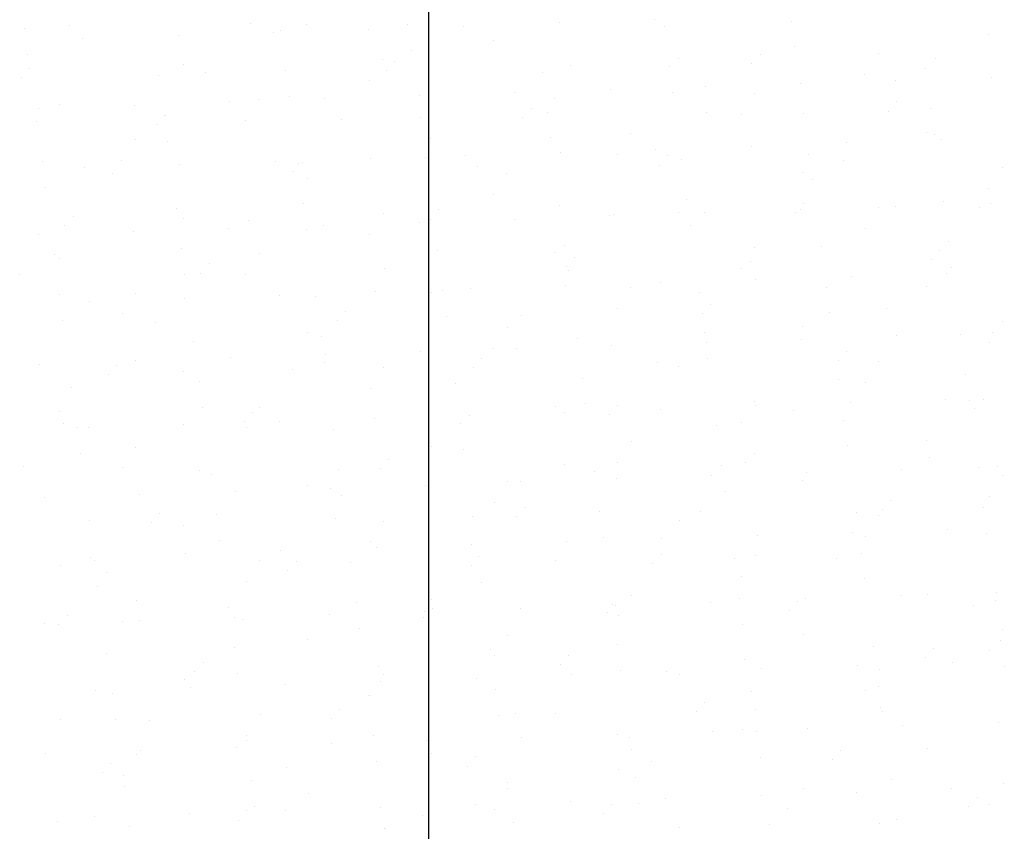
# Model space of a CAD drawing. Extents: x 509953 to 1791600, y -612242 to -344237.
# Drawn here: x 723940 to 723956, y -370082 to -370068 of the extents above; entities that cross this region are included whole.
import ezdxf

# ---------------------------------------------------------------- set-up
doc = ezdxf.new("R2010")
doc.units = 0
doc.header["$LTSCALE"] = 1000
for name, color, linetype in [('DUCT_风管_BZ', 3, 'Continuous'), ('LABEL_PM', 7, 'Continuous'), ('walraven', 7, 'Continuous')]:
    doc.layers.add(name, color=color, linetype=linetype)

# ---------------------------------------------------------------- blocks, each defined once
blk = doc.blocks.new('BIS-W4')
at = {"layer": 'walraven', "color": 0}
for p, q in [((38772.1124, 14932.3402), (38772.1124, 14932.3402)), ((38773.097, 14932.3606), (38773.097, 14932.3606)), ((38774.1133, 14932.3519), (38774.1133, 14932.3519)), ((38774.2321, 14932.3184), (38774.2321, 14932.3184)), ((38774.3643, 14932.3358), (38774.3643, 14932.3358)), ((38773.3044, 14932.2656), (38773.3044, 14932.2656)), ((38773.8871, 14932.273), (38773.8871, 14932.273)), ((38773.9542, 14932.2625), (38773.9542, 14932.2625)), ((38774.1602, 14932.309), (38774.1602, 14932.309)), ((38770.6389, 14932.227), (38770.6389, 14932.227)), ((38771.3037, 14932.2355), (38771.3037, 14932.2355)), ((38771.9535, 14932.2324), (38771.9535, 14932.2324)), ((38772.6395, 14932.2571), (38772.6395, 14932.2571)), ((38773.5484, 14932.2284), (38773.5484, 14932.2284)), ((38773.6806, 14932.2458), (38773.6806, 14932.2458)), ((38770.2857, 14932.1689), (38770.2857, 14932.1689)), ((38771.3021, 14932.1601), (38771.3021, 14932.1601)), ((38773.2034, 14932.183), (38773.2034, 14932.183)), ((38770.8113, 14932.1516), (38770.8113, 14932.1516)), ((38771.3489, 14932.1172), (38771.3489, 14932.1172)), ((38771.6023, 14932.153), (38771.6023, 14932.153)), ((38772.3334, 14932.1377), (38772.3334, 14932.1377)), ((38772.3933, 14932.1544), (38772.3933, 14932.1544)), ((38772.8647, 14932.1384), (38772.8647, 14932.1384)), ((38772.9969, 14932.1558), (38772.9969, 14932.1558)), ((38773.1843, 14932.1559), (38773.1843, 14932.1559)), ((38773.3498, 14932.1289), (38773.3498, 14932.1289)), ((38773.9753, 14932.1573), (38773.9753, 14932.1573)), ((38772.3132, 14932.0658), (38772.3132, 14932.0658)), ((38772.5197, 14932.093), (38772.5197, 14932.093)), ((38773.3966, 14932.086), (38773.3966, 14932.086)), ((38774.3811, 14932.1065), (38774.3811, 14932.1065)), ((38772.181, 14932.0484), (38772.181, 14932.0484)), ((38773.6479, 14932.0274), (38773.6479, 14932.0274)), ((38774.3127, 14932.0359), (38774.3127, 14932.0359)), ((38770.3114, 14931.9757), (38770.3114, 14931.9757)), ((38770.9612, 14931.9726), (38770.9612, 14931.9726)), ((38771.4973, 14931.9584), (38771.4973, 14931.9584)), ((38771.6295, 14931.9758), (38771.6295, 14931.9758)), ((38771.6472, 14931.9973), (38771.6472, 14931.9973)), ((38771.836, 14932.0029), (38771.836, 14932.0029)), ((38772.3121, 14932.0058), (38772.3121, 14932.0058)), ((38772.9618, 14932.0027), (38772.9618, 14932.0027)), ((38770.5385, 14931.9372), (38770.5385, 14931.9372)), ((38771.1522, 14931.9129), (38771.1522, 14931.9129)), ((38771.5699, 14931.9148), (38771.5699, 14931.9148)), ((38770.5853, 14931.8943), (38770.5853, 14931.8943)), ((38770.8135, 14931.8683), (38770.8135, 14931.8683)), ((38770.9458, 14931.8857), (38770.9458, 14931.8857)), ((38772.5862, 14931.906), (38772.5862, 14931.906)), ((38772.6331, 14931.8631), (38772.6331, 14931.8631)), ((38773.6176, 14931.8836), (38773.6176, 14931.8836)), ((38770.4685, 14931.8229), (38770.4685, 14931.8229)), ((38770.5238, 14931.8294), (38770.5238, 14931.8294)), ((38771.3148, 14931.8309), (38771.3148, 14931.8309)), ((38772.1058, 14931.8323), (38772.1058, 14931.8323)), ((38772.8967, 14931.8337), (38772.8967, 14931.8337)), ((38773.6877, 14931.8352), (38773.6877, 14931.8352)), ((38770.262, 14931.7957), (38770.262, 14931.7957)), ((38770.6309, 14931.7612), (38770.6309, 14931.7612)), ((38771.4219, 14931.7626), (38771.4219, 14931.7626)), ((38772.2129, 14931.7641), (38772.2129, 14931.7641)), ((38772.6555, 14931.7677), (38772.6555, 14931.7677)), ((38773.0039, 14931.7655), (38773.0039, 14931.7655)), ((38773.3204, 14931.7762), (38773.3204, 14931.7762)), ((38773.7948, 14931.7669), (38773.7948, 14931.7669)), ((38773.9702, 14931.773), (38773.9702, 14931.773)), ((38770.6549, 14931.7376), (38770.6549, 14931.7376)), ((38771.3197, 14931.7461), (38771.3197, 14931.7461)), ((38771.9695, 14931.743), (38771.9695, 14931.743)), ((38770.8063, 14931.6918), (38770.8063, 14931.6918)), ((38771.8227, 14931.6831), (38771.8227, 14931.6831)), ((38772.854, 14931.6606), (38772.854, 14931.6606)), ((38771.8695, 14931.6402), (38771.8695, 14931.6402)), ((38773.8704, 14931.6519), (38773.8704, 14931.6519)), ((38773.9148, 14931.619), (38773.9148, 14931.619)), ((38773.9172, 14931.609), (38773.9172, 14931.609)), ((38774.1213, 14931.6462), (38774.1213, 14931.6462)), ((38773.4376, 14931.5562), (38773.4376, 14931.5562)), ((38773.7826, 14931.6016), (38773.7826, 14931.6016)), ((38771.0165, 14931.5155), (38771.0165, 14931.5155)), ((38771.6632, 14931.5079), (38771.6632, 14931.5079)), ((38771.8075, 14931.517), (38771.8075, 14931.517)), ((38772.3281, 14931.5164), (38772.3281, 14931.5164)), ((38772.5985, 14931.5184), (38772.5985, 14931.5184)), ((38772.9778, 14931.5133), (38772.9778, 14931.5133)), ((38773.0989, 14931.5116), (38773.0989, 14931.5116)), ((38773.2311, 14931.529), (38773.2311, 14931.529)), ((38773.3895, 14931.5198), (38773.3895, 14931.5198)), ((38773.6639, 14931.538), (38773.6639, 14931.538)), ((38774.1804, 14931.5213), (38774.1804, 14931.5213)), ((38774.3287, 14931.5465), (38774.3287, 14931.5465)), ((38770.3274, 14931.4863), (38770.3274, 14931.4863)), ((38770.9772, 14931.4832), (38770.9772, 14931.4832)), ((38771.0591, 14931.4602), (38771.0591, 14931.4602)), ((38772.7539, 14931.4661), (38772.7539, 14931.4661)), ((38771.1059, 14931.4173), (38771.1059, 14931.4173)), ((38772.0905, 14931.4377), (38772.0905, 14931.4377)), ((38772.4151, 14931.4216), (38772.4151, 14931.4216)), ((38772.5474, 14931.439), (38772.5474, 14931.439)), ((38773.1068, 14931.429), (38773.1068, 14931.429)), ((38774.1382, 14931.4065), (38774.1382, 14931.4065)), ((38772.0701, 14931.3761), (38772.0701, 14931.3761)), ((38773.1537, 14931.3861), (38773.1537, 14931.3861)), ((38771.7314, 14931.3315), (38771.7314, 14931.3315)), ((38771.8636, 14931.3489), (38771.8636, 14931.3489)), ((38771.1799, 14931.2589), (38771.1799, 14931.2589)), ((38771.3358, 14931.2567), (38771.3358, 14931.2567)), ((38771.3864, 14931.2861), (38771.3864, 14931.2861)), ((38771.9855, 14931.2536), (38771.9855, 14931.2536)), ((38772.6715, 14931.2783), (38772.6715, 14931.2783)), ((38773.3364, 14931.2868), (38773.3364, 14931.2868)), ((38773.9862, 14931.2836), (38773.9862, 14931.2836)), ((38770.2956, 14931.2372), (38770.2956, 14931.2372)), ((38770.6709, 14931.2482), (38770.6709, 14931.2482)), ((38771.0477, 14931.2415), (38771.0477, 14931.2415)), ((38771.3269, 14931.2148), (38771.3269, 14931.2148)), ((38772.3433, 14931.206), (38772.3433, 14931.206)), ((38773.8929, 14931.1991), (38773.8929, 14931.1991)), ((38770.3424, 14931.1943), (38770.3424, 14931.1943)), ((38770.364, 14931.1515), (38770.364, 14931.1515)), ((38770.4962, 14931.1689), (38770.4962, 14931.1689)), ((38770.7027, 14931.1961), (38770.7027, 14931.1961)), ((38770.7289, 14931.1934), (38770.7289, 14931.1934)), ((38771.5199, 14931.1948), (38771.5199, 14931.1948)), ((38772.3109, 14931.1963), (38772.3109, 14931.1963)), ((38772.3901, 14931.1631), (38772.3901, 14931.1631)), ((38773.1019, 14931.1977), (38773.1019, 14931.1977)), ((38773.3746, 14931.1836), (38773.3746, 14931.1836)), ((38774.391, 14931.1749), (38774.391, 14931.1749)), ((38770.836, 14931.1251), (38770.836, 14931.1251)), ((38771.627, 14931.1266), (38771.627, 14931.1266)), ((38772.418, 14931.128), (38772.418, 14931.128)), ((38773.209, 14931.1295), (38773.209, 14931.1295)), ((38774, 14931.1309), (38774, 14931.1309)), ((38773.6799, 14931.0486), (38773.6799, 14931.0486)), ((38774.3447, 14931.0571), (38774.3447, 14931.0571)), ((38770.3434, 14930.9969), (38770.3434, 14930.9969)), ((38771.6792, 14931.0185), (38771.6792, 14931.0185)), ((38772.3441, 14931.027), (38772.3441, 14931.027)), ((38772.9938, 14931.0239), (38772.9938, 14931.0239)), ((38774.3555, 14931.0194), (38774.3555, 14931.0194)), ((38770.5634, 14930.9918), (38770.5634, 14930.9918)), ((38770.9932, 14930.9938), (38770.9932, 14930.9938)), ((38771.5797, 14930.9831), (38771.5797, 14930.9831)), ((38772.6111, 14930.9607), (38772.6111, 14930.9607)), ((38773.6274, 14930.9519), (38773.6274, 14930.9519)), ((38774.0168, 14930.9748), (38774.0168, 14930.9748)), ((38774.149, 14930.9922), (38774.149, 14930.9922)), ((38771.6265, 14930.9402), (38771.6265, 14930.9402)), ((38773.4653, 14930.9022), (38773.4653, 14930.9022)), ((38773.6718, 14930.9293), (38773.6718, 14930.9293)), ((38773.6743, 14930.909), (38773.6743, 14930.909)), ((38770.4306, 14930.8781), (38770.4306, 14930.8781)), ((38771.2216, 14930.8795), (38771.2216, 14930.8795)), ((38772.0126, 14930.8809), (38772.0126, 14930.8809)), ((38772.8036, 14930.8824), (38772.8036, 14930.8824)), ((38773.333, 14930.8848), (38773.333, 14930.8848)), ((38773.5946, 14930.8838), (38773.5946, 14930.8838)), ((38774.3856, 14930.8852), (38774.3856, 14930.8852)), ((38772.6493, 14930.7947), (38772.6493, 14930.7947)), ((38772.7815, 14930.8121), (38772.7815, 14930.8121)), ((38772.988, 14930.8393), (38772.988, 14930.8393)), ((38773.3524, 14930.7973), (38773.3524, 14930.7973)), ((38774.0022, 14930.7942), (38774.0022, 14930.7942)), ((38770.6869, 14930.7588), (38770.6869, 14930.7588)), ((38770.8162, 14930.7602), (38770.8162, 14930.7602)), ((38771.3518, 14930.7673), (38771.3518, 14930.7673)), ((38772.0015, 14930.7641), (38772.0015, 14930.7641)), ((38772.3043, 14930.7493), (38772.3043, 14930.7493)), ((38772.6875, 14930.7889), (38772.6875, 14930.7889)), ((38770.863, 14930.7173), (38770.863, 14930.7173)), ((38771.8475, 14930.7377), (38771.8475, 14930.7377)), ((38771.9656, 14930.7047), (38771.9656, 14930.7047)), ((38772.0978, 14930.7221), (38772.0978, 14930.7221)), ((38772.8639, 14930.729), (38772.8639, 14930.729)), ((38773.8952, 14930.7065), (38773.8952, 14930.7065)), ((38771.6206, 14930.6593), (38771.6206, 14930.6593)), ((38772.9107, 14930.6861), (38772.9107, 14930.6861)), ((38771.2819, 14930.6147), (38771.2819, 14930.6147)), ((38771.4141, 14930.6321), (38771.4141, 14930.6321)), ((38770.7304, 14930.5421), (38770.7304, 14930.5421)), ((38770.934, 14930.5573), (38770.934, 14930.5573)), ((38770.9369, 14930.5693), (38770.9369, 14930.5693)), ((38771.725, 14930.5588), (38771.725, 14930.5588)), ((38772.516, 14930.5602), (38772.516, 14930.5602)), ((38773.307, 14930.5617), (38773.307, 14930.5617)), ((38773.6959, 14930.5592), (38773.6959, 14930.5592)), ((38774.098, 14930.5631), (38774.098, 14930.5631)), ((38774.3607, 14930.5677), (38774.3607, 14930.5677)), ((38770.3594, 14930.5075), (38770.3594, 14930.5075)), ((38770.5982, 14930.5247), (38770.5982, 14930.5247)), ((38771.0092, 14930.5044), (38771.0092, 14930.5044)), ((38771.084, 14930.5148), (38771.084, 14930.5148)), ((38771.6952, 14930.5291), (38771.6952, 14930.5291)), ((38771.8321, 14930.4905), (38771.8321, 14930.4905)), ((38772.1003, 14930.5061), (38772.1003, 14930.5061)), ((38772.3601, 14930.5376), (38772.3601, 14930.5376)), ((38772.6231, 14930.492), (38772.6231, 14930.492)), ((38773.0098, 14930.5345), (38773.0098, 14930.5345)), ((38773.4141, 14930.4934), (38773.4141, 14930.4934)), ((38774.2051, 14930.4949), (38774.2051, 14930.4949)), ((38770.2502, 14930.4877), (38770.2502, 14930.4877)), ((38770.2532, 14930.4793), (38770.2532, 14930.4793)), ((38771.0412, 14930.4891), (38771.0412, 14930.4891)), ((38772.1472, 14930.4632), (38772.1472, 14930.4632)), ((38773.1317, 14930.4836), (38773.1317, 14930.4836)), ((38774.1481, 14930.4749), (38774.1481, 14930.4749)), ((38774.1949, 14930.432), (38774.1949, 14930.432)), ((38774.2509, 14930.348), (38774.2509, 14930.348)), ((38774.3832, 14930.3654), (38774.3832, 14930.3654)), ((38770.3204, 14930.2919), (38770.3204, 14930.2919)), ((38772.7035, 14930.2994), (38772.7035, 14930.2994)), ((38773.3684, 14930.3079), (38773.3684, 14930.3079)), ((38773.9059, 14930.3025), (38773.9059, 14930.3025)), ((38774.0182, 14930.3048), (38774.0182, 14930.3048)), ((38801.4021, 14930.2599), (38766.0468, 14930.2599)), ((38770.6358, 14930.242), (38770.6358, 14930.242)), ((38770.7029, 14930.2694), (38770.7029, 14930.2694)), ((38771.3368, 14930.2831), (38771.3368, 14930.2831)), ((38771.3678, 14930.2778), (38771.3678, 14930.2778)), ((38771.3836, 14930.2402), (38771.3836, 14930.2402)), ((38771.4268, 14930.2434), (38771.4268, 14930.2434)), ((38772.0175, 14930.2747), (38772.0175, 14930.2747)), ((38772.2177, 14930.2449), (38772.2177, 14930.2449)), ((38772.3681, 14930.2607), (38772.3681, 14930.2607)), ((38773.0087, 14930.2463), (38773.0087, 14930.2463)), ((38773.3845, 14930.2519), (38773.3845, 14930.2519)), ((38773.5672, 14930.2579), (38773.5672, 14930.2579)), ((38773.6994, 14930.2753), (38773.6994, 14930.2753)), ((38773.7997, 14930.2478), (38773.7997, 14930.2478)), ((38773.2222, 14930.2125), (38773.2222, 14930.2125)), ((38773.4313, 14930.209), (38773.4313, 14930.209)), ((38772.8835, 14930.1679), (38772.8835, 14930.1679)), ((38773.0157, 14930.1853), (38773.0157, 14930.1853)), ((38772.332, 14930.0953), (38772.332, 14930.0953)), ((38772.5385, 14930.1225), (38772.5385, 14930.1225)), ((38770.5732, 14930.0602), (38770.5732, 14930.0602)), ((38771.6046, 14930.0377), (38771.6046, 14930.0377)), ((38771.7112, 14930.0397), (38771.7112, 14930.0397)), ((38772.1998, 14930.0779), (38772.1998, 14930.0779)), ((38772.3761, 14930.0482), (38772.3761, 14930.0482)), ((38773.0258, 14930.0451), (38773.0258, 14930.0451)), ((38773.7119, 14930.0698), (38773.7119, 14930.0698)), ((38774.3767, 14930.0783), (38774.3767, 14930.0783)), ((38770.3754, 14930.0181), (38770.3754, 14930.0181)), ((38770.62, 14930.0173), (38770.62, 14930.0173)), ((38771.0252, 14930.015), (38771.0252, 14930.015)), ((38771.5161, 14929.9879), (38771.5161, 14929.9879)), ((38771.6483, 14930.0053), (38771.6483, 14930.0053)), ((38771.8548, 14930.0325), (38771.8548, 14930.0325)), ((38772.6209, 14930.029), (38772.6209, 14930.029)), ((38772.6678, 14929.9861), (38772.6678, 14929.9861)), ((38773.6523, 14930.0066), (38773.6523, 14930.0066)), ((38771.1711, 14929.9425), (38771.1711, 14929.9425)), ((38770.3482, 14929.9199), (38770.3482, 14929.9199)), ((38770.8324, 14929.8979), (38770.8324, 14929.8979)), ((38770.9646, 14929.9153), (38770.9646, 14929.9153)), ((38771.1392, 14929.9213), (38771.1392, 14929.9213)), ((38771.9302, 14929.9227), (38771.9302, 14929.9227)), ((38772.7212, 14929.9242), (38772.7212, 14929.9242)), ((38773.5122, 14929.9256), (38773.5122, 14929.9256)), ((38774.3031, 14929.927), (38774.3031, 14929.927)), ((38770.4553, 14929.8516), (38770.4553, 14929.8516)), ((38770.4874, 14929.8525), (38770.4874, 14929.8525)), ((38771.2463, 14929.8531), (38771.2463, 14929.8531)), ((38772.0373, 14929.8545), (38772.0373, 14929.8545)), ((38772.8283, 14929.8559), (38772.8283, 14929.8559)), ((38773.6193, 14929.8574), (38773.6193, 14929.8574)), ((38770.2809, 14929.8253), (38770.2809, 14929.8253)), ((38770.841, 14929.8148), (38770.841, 14929.8148)), ((38771.3838, 14929.7884), (38771.3838, 14929.7884)), ((38771.8574, 14929.8061), (38771.8574, 14929.8061)), ((38772.0335, 14929.7853), (38772.0335, 14929.7853)), ((38772.7195, 14929.81), (38772.7195, 14929.81)), ((38772.8887, 14929.7836), (38772.8887, 14929.7836)), ((38773.3844, 14929.8185), (38773.3844, 14929.8185)), ((38774.0342, 14929.8154), (38774.0342, 14929.8154)), ((38770.7189, 14929.7799), (38770.7189, 14929.7799)), ((38771.9042, 14929.7632), (38771.9042, 14929.7632)), ((38773.9051, 14929.7749), (38773.9051, 14929.7749)), ((38773.9519, 14929.732), (38773.9519, 14929.732)), ((38773.8014, 14929.6311), (38773.8014, 14929.6311)), ((38773.9336, 14929.6485), (38773.9336, 14929.6485)), ((38774.1401, 14929.6757), (38774.1401, 14929.6757)), ((38770.8409, 14929.606), (38770.8409, 14929.606)), ((38771.0938, 14929.5832), (38771.0938, 14929.5832)), ((38771.6319, 14929.6074), (38771.6319, 14929.6074)), ((38772.4229, 14929.6088), (38772.4229, 14929.6088)), ((38773.2139, 14929.6103), (38773.2139, 14929.6103)), ((38773.4564, 14929.5857), (38773.4564, 14929.5857)), ((38773.7279, 14929.5804), (38773.7279, 14929.5804)), ((38774.0049, 14929.6117), (38774.0049, 14929.6117)), ((38774.3927, 14929.5888), (38774.3927, 14929.5888)), ((38770.3914, 14929.5287), (38770.3914, 14929.5287)), ((38771.1406, 14929.5403), (38771.1406, 14929.5403)), ((38771.7272, 14929.5503), (38771.7272, 14929.5503)), ((38772.1252, 14929.5607), (38772.1252, 14929.5607)), ((38772.3921, 14929.5588), (38772.3921, 14929.5588)), ((38773.0418, 14929.5556), (38773.0418, 14929.5556)), ((38773.1177, 14929.5411), (38773.1177, 14929.5411)), ((38773.1415, 14929.552), (38773.1415, 14929.552)), ((38773.2499, 14929.5585), (38773.2499, 14929.5585)), ((38774.1729, 14929.5295), (38774.1729, 14929.5295)), ((38771.0412, 14929.5256), (38771.0412, 14929.5256)), ((38772.7727, 14929.4957), (38772.7727, 14929.4957)), ((38773.1884, 14929.5091), (38773.1884, 14929.5091)), ((38772.434, 14929.4511), (38772.434, 14929.4511)), ((38772.5662, 14929.4685), (38772.5662, 14929.4685)), ((38771.8825, 14929.3785), (38771.8825, 14929.3785)), ((38772.089, 14929.4057), (38772.089, 14929.4057)), ((38770.3303, 14929.3602), (38770.3303, 14929.3602)), ((38771.3616, 14929.3378), (38771.3616, 14929.3378)), ((38771.7503, 14929.3611), (38771.7503, 14929.3611)), ((38772.378, 14929.329), (38772.378, 14929.329)), ((38773.4004, 14929.3291), (38773.4004, 14929.3291)), ((38770.3771, 14929.3173), (38770.3771, 14929.3173)), ((38770.5533, 14929.2838), (38770.5533, 14929.2838)), ((38770.7349, 14929.2905), (38770.7349, 14929.2905)), ((38771.1988, 14929.2885), (38771.1988, 14929.2885)), ((38771.3443, 14929.2853), (38771.3443, 14929.2853)), ((38771.3998, 14929.299), (38771.3998, 14929.299)), ((38771.4053, 14929.3157), (38771.4053, 14929.3157)), ((38772.0495, 14929.2959), (38772.0495, 14929.2959)), ((38772.1353, 14929.2867), (38772.1353, 14929.2867)), ((38772.4248, 14929.2861), (38772.4248, 14929.2861)), ((38772.7355, 14929.3206), (38772.7355, 14929.3206)), ((38772.9263, 14929.2881), (38772.9263, 14929.2881)), ((38773.4093, 14929.3066), (38773.4093, 14929.3066)), ((38773.7173, 14929.2896), (38773.7173, 14929.2896)), ((38774.0502, 14929.326), (38774.0502, 14929.326)), ((38770.7216, 14929.2257), (38770.7216, 14929.2257)), ((38771.0666, 14929.2711), (38771.0666, 14929.2711)), ((38770.3829, 14929.1811), (38770.3829, 14929.1811)), ((38770.5151, 14929.1985), (38770.5151, 14929.1985)), ((38770.6604, 14929.2156), (38770.6604, 14929.2156)), ((38771.4514, 14929.217), (38771.4514, 14929.217)), ((38772.2424, 14929.2185), (38772.2424, 14929.2185)), ((38773.0334, 14929.2199), (38773.0334, 14929.2199)), ((38773.8244, 14929.2213), (38773.8244, 14929.2213)), ((38770.5981, 14929.1148), (38770.5981, 14929.1148)), ((38771.6144, 14929.1061), (38771.6144, 14929.1061)), ((38772.6458, 14929.0837), (38772.6458, 14929.0837)), ((38773.6622, 14929.0749), (38773.6622, 14929.0749)), ((38773.7439, 14929.091), (38773.7439, 14929.091)), ((38774.4087, 14929.0994), (38774.4087, 14929.0994)), ((38770.4074, 14929.0393), (38770.4074, 14929.0393)), ((38771.0572, 14929.0362), (38771.0572, 14929.0362)), ((38771.6613, 14929.0632), (38771.6613, 14929.0632)), ((38771.7432, 14929.0609), (38771.7432, 14929.0609)), ((38772.4081, 14929.0694), (38772.4081, 14929.0694)), ((38773.0578, 14929.0662), (38773.0578, 14929.0662)), ((38773.709, 14929.032), (38773.709, 14929.032)), ((38774.3743, 14929.0489), (38774.3743, 14929.0489)), ((38772.628, 14928.9728), (38772.628, 14928.9728)), ((38773.419, 14928.9742), (38773.419, 14928.9742)), ((38774.0356, 14929.0043), (38774.0356, 14929.0043)), ((38774.1678, 14929.0217), (38774.1678, 14929.0217)), ((38774.21, 14928.9757), (38774.21, 14928.9757)), ((38770.255, 14928.9685), (38770.255, 14928.9685)), ((38771.046, 14928.9699), (38771.046, 14928.9699)), ((38771.837, 14928.9714), (38771.837, 14928.9714)), ((38773.4841, 14928.9317), (38773.4841, 14928.9317)), ((38773.6906, 14928.9589), (38773.6906, 14928.9589)), ((38770.8509, 14928.8832), (38770.8509, 14928.8832)), ((38773.3519, 14928.9143), (38773.3519, 14928.9143)), ((38770.8977, 14928.8403), (38770.8977, 14928.8403)), ((38771.8822, 14928.8607), (38771.8822, 14928.8607)), ((38772.6682, 14928.8243), (38772.6682, 14928.8243)), ((38772.7515, 14928.8312), (38772.7515, 14928.8312)), ((38772.8004, 14928.8417), (38772.8004, 14928.8417)), ((38772.8986, 14928.852), (38772.8986, 14928.852)), ((38773.0069, 14928.8689), (38773.0069, 14928.8689)), ((38773.4164, 14928.8397), (38773.4164, 14928.8397)), ((38773.9299, 14928.8295), (38773.9299, 14928.8295)), ((38774.0662, 14928.8366), (38774.0662, 14928.8366)), ((38770.7509, 14928.8011), (38770.7509, 14928.8011)), ((38771.4158, 14928.8096), (38771.4158, 14928.8096)), ((38772.0655, 14928.8065), (38772.0655, 14928.8065)), ((38772.3232, 14928.7789), (38772.3232, 14928.7789)), ((38772.9454, 14928.8091), (38772.9454, 14928.8091)), ((38771.9845, 14928.7343), (38771.9845, 14928.7343)), ((38772.1167, 14928.7517), (38772.1167, 14928.7517)), ((38771.6395, 14928.6889), (38771.6395, 14928.6889)), ((38770.7585, 14928.6478), (38770.7585, 14928.6478)), ((38771.1187, 14928.6378), (38771.1187, 14928.6378)), ((38771.3008, 14928.6443), (38771.3008, 14928.6443)), ((38771.433, 14928.6617), (38771.433, 14928.6617)), ((38771.5495, 14928.6492), (38771.5495, 14928.6492)), ((38772.135, 14928.6291), (38772.135, 14928.6291)), ((38772.3404, 14928.6507), (38772.3404, 14928.6507)), ((38773.1314, 14928.6521), (38773.1314, 14928.6521)), ((38773.9224, 14928.6535), (38773.9224, 14928.6535)), ((38770.7493, 14928.5717), (38770.7493, 14928.5717)), ((38770.8656, 14928.5795), (38770.8656, 14928.5795)), ((38770.9558, 14928.5988), (38770.9558, 14928.5988)), ((38771.6566, 14928.581), (38771.6566, 14928.581)), ((38771.7592, 14928.5715), (38771.7592, 14928.5715)), ((38772.1819, 14928.5862), (38772.1819, 14928.5862)), ((38772.4241, 14928.5799), (38772.4241, 14928.5799)), ((38772.4476, 14928.5824), (38772.4476, 14928.5824)), ((38773.0738, 14928.5768), (38773.0738, 14928.5768)), ((38773.1664, 14928.6066), (38773.1664, 14928.6066)), ((38773.2385, 14928.5839), (38773.2385, 14928.5839)), ((38773.7599, 14928.6015), (38773.7599, 14928.6015)), ((38774.0295, 14928.5853), (38774.0295, 14928.5853)), ((38774.1828, 14928.5979), (38774.1828, 14928.5979)), ((38770.4234, 14928.5499), (38770.4234, 14928.5499)), ((38770.6171, 14928.5543), (38770.6171, 14928.5543)), ((38771.0732, 14928.5467), (38771.0732, 14928.5467)), ((38774.2296, 14928.555), (38774.2296, 14928.555)), ((38770.2721, 14928.5088), (38770.2721, 14928.5088)), ((38770.3551, 14928.4149), (38770.3551, 14928.4149)), ((38771.3715, 14928.4061), (38771.3715, 14928.4061)), ((38772.4028, 14928.3837), (38772.4028, 14928.3837)), ((38773.4192, 14928.3749), (38773.4192, 14928.3749)), ((38774.2698, 14928.3775), (38774.2698, 14928.3775)), ((38774.402, 14928.3949), (38774.402, 14928.3949)), ((38770.4602, 14928.3324), (38770.4602, 14928.3324)), ((38771.2512, 14928.3339), (38771.2512, 14928.3339)), ((38771.4183, 14928.3632), (38771.4183, 14928.3632)), ((38771.4318, 14928.3202), (38771.4318, 14928.3202)), ((38772.0422, 14928.3353), (38772.0422, 14928.3353)), ((38772.0815, 14928.3171), (38772.0815, 14928.3171)), ((38772.7675, 14928.3418), (38772.7675, 14928.3418)), ((38772.8332, 14928.3368), (38772.8332, 14928.3368)), ((38773.4324, 14928.3503), (38773.4324, 14928.3503)), ((38773.466, 14928.332), (38773.466, 14928.332)), ((38773.6241, 14928.3382), (38773.6241, 14928.3382)), ((38773.9248, 14928.3321), (38773.9248, 14928.3321)), ((38774.0822, 14928.3472), (38774.0822, 14928.3472)), ((38770.7669, 14928.3117), (38770.7669, 14928.3117)), ((38773.5861, 14928.2875), (38773.5861, 14928.2875)), ((38773.7183, 14928.3049), (38773.7183, 14928.3049)), ((38773.0346, 14928.2149), (38773.0346, 14928.2149)), ((38773.2411, 14928.2421), (38773.2411, 14928.2421)), ((38770.6079, 14928.1832), (38770.6079, 14928.1832)), ((38772.9024, 14928.1975), (38772.9024, 14928.1975)), ((38770.6547, 14928.1403), (38770.6547, 14928.1403)), ((38771.6393, 14928.1607), (38771.6393, 14928.1607)), ((38772.3509, 14928.1249), (38772.3509, 14928.1249)), ((38772.5574, 14928.1521), (38772.5574, 14928.1521)), ((38772.6556, 14928.152), (38772.6556, 14928.152)), ((38773.687, 14928.1296), (38773.687, 14928.1296)), ((38773.7759, 14928.1121), (38773.7759, 14928.1121)), ((38771.7752, 14928.082), (38771.7752, 14928.082)), ((38771.8737, 14928.062), (38771.8737, 14928.062)), ((38772.2187, 14928.1075), (38772.2187, 14928.1075)), ((38772.4401, 14928.0905), (38772.4401, 14928.0905)), ((38772.7025, 14928.1091), (38772.7025, 14928.1091)), ((38773.0898, 14928.0874), (38773.0898, 14928.0874)), ((38770.4394, 14928.0604), (38770.4394, 14928.0604)), ((38770.9636, 14928.0117), (38770.9636, 14928.0117)), ((38771.0892, 14928.0573), (38771.0892, 14928.0573)), ((38771.535, 14928.0175), (38771.535, 14928.0175)), ((38771.6672, 14928.0349), (38771.6672, 14928.0349)), ((38771.7546, 14928.0132), (38771.7546, 14928.0132)), ((38772.5456, 14928.0146), (38772.5456, 14928.0146)), ((38773.3366, 14928.016), (38773.3366, 14928.016)), ((38774.1276, 14928.0175), (38774.1276, 14928.0175)), ((38771.19, 14927.972), (38771.19, 14927.972)), ((38770.2797, 14927.9421), (38770.2797, 14927.9421)), ((38770.8512, 14927.9274), (38770.8512, 14927.9274)), ((38770.8757, 14927.9378), (38770.8757, 14927.9378)), ((38770.9835, 14927.9448), (38770.9835, 14927.9448)), ((38771.0707, 14927.9435), (38771.0707, 14927.9435)), ((38771.8617, 14927.9449), (38771.8617, 14927.9449)), ((38771.8921, 14927.9291), (38771.8921, 14927.9291)), ((38772.6527, 14927.9464), (38772.6527, 14927.9464)), ((38773.4437, 14927.9478), (38773.4437, 14927.9478)), ((38774.2347, 14927.9492), (38774.2347, 14927.9492)), ((38770.5062, 14927.882), (38770.5062, 14927.882)), ((38771.9389, 14927.8862), (38771.9389, 14927.8862)), ((38772.9234, 14927.9066), (38772.9234, 14927.9066)), ((38773.4484, 14927.8609), (38773.4484, 14927.8609)), ((38773.9398, 14927.8979), (38773.9398, 14927.8979)), ((38770.2997, 14927.8548), (38770.2997, 14927.8548)), ((38770.7829, 14927.8223), (38770.7829, 14927.8223)), ((38771.4478, 14927.8308), (38771.4478, 14927.8308)), ((38772.0975, 14927.8277), (38772.0975, 14927.8277)), ((38772.7835, 14927.8524), (38772.7835, 14927.8524)), ((38773.9866, 14927.855), (38773.9866, 14927.855)), ((38774.0982, 14927.8577), (38774.0982, 14927.8577)), ((38770.6653, 14927.6964), (38770.6653, 14927.6964)), ((38771.1285, 14927.7062), (38771.1285, 14927.7062)), ((38771.1754, 14927.6633), (38771.1754, 14927.6633)), ((38771.4563, 14927.6978), (38771.4563, 14927.6978)), ((38772.1599, 14927.6837), (38772.1599, 14927.6837)), ((38772.2473, 14927.6993), (38772.2473, 14927.6993)), ((38773.0383, 14927.7007), (38773.0383, 14927.7007)), ((38773.1763, 14927.675), (38773.1763, 14927.675)), ((38773.8203, 14927.6607), (38773.8203, 14927.6607)), ((38773.8293, 14927.7022), (38773.8293, 14927.7022)), ((38773.9525, 14927.6781), (38773.9525, 14927.6781)), ((38774.159, 14927.7053), (38774.159, 14927.7053)), ((38773.2231, 14927.6321), (38773.2231, 14927.6321)), ((38773.4753, 14927.6153), (38773.4753, 14927.6153)), ((38773.7919, 14927.6227), (38773.7919, 14927.6227)), ((38774.2076, 14927.6525), (38774.2076, 14927.6525)), ((38770.4554, 14927.571), (38770.4554, 14927.571)), ((38771.1052, 14927.5679), (38771.1052, 14927.5679)), ((38771.7912, 14927.5926), (38771.7912, 14927.5926)), ((38772.4561, 14927.6011), (38772.4561, 14927.6011)), ((38773.1058, 14927.598), (38773.1058, 14927.598)), ((38773.1366, 14927.5707), (38773.1366, 14927.5707)), ((38773.2688, 14927.5881), (38773.2688, 14927.5881)), ((38772.7916, 14927.5252), (38772.7916, 14927.5252)), ((38770.365, 14927.4832), (38770.365, 14927.4832)), ((38771.3963, 14927.4608), (38771.3963, 14927.4608)), ((38772.4529, 14927.4807), (38772.4529, 14927.4807)), ((38772.5851, 14927.4981), (38772.5851, 14927.4981)), ((38770.4118, 14927.4403), (38770.4118, 14927.4403)), ((38771.9013, 14927.408), (38771.9013, 14927.408)), ((38772.1078, 14927.4352), (38772.1078, 14927.4352)), ((38772.4127, 14927.452), (38772.4127, 14927.452)), ((38772.4595, 14927.4091), (38772.4595, 14927.4091)), ((38773.444, 14927.4296), (38773.444, 14927.4296)), ((38770.3777, 14927.3743), (38770.3777, 14927.3743)), ((38771.1687, 14927.3757), (38771.1687, 14927.3757)), ((38771.7691, 14927.3906), (38771.7691, 14927.3906)), ((38771.9597, 14927.3771), (38771.9597, 14927.3771)), ((38772.7507, 14927.3786), (38772.7507, 14927.3786)), ((38772.7995, 14927.363), (38772.7995, 14927.363)), ((38773.4644, 14927.3714), (38773.4644, 14927.3714)), ((38773.5417, 14927.38), (38773.5417, 14927.38)), ((38774.1142, 14927.3683), (38774.1142, 14927.3683)), ((38774.3327, 14927.3814), (38774.3327, 14927.3814)), ((38770.4849, 14927.306), (38770.4849, 14927.306)), ((38770.7989, 14927.3329), (38770.7989, 14927.3329)), ((38771.2176, 14927.318), (38771.2176, 14927.318)), ((38771.2758, 14927.3075), (38771.2758, 14927.3075)), ((38771.4241, 14927.3452), (38771.4241, 14927.3452)), ((38771.4638, 14927.3414), (38771.4638, 14927.3414)), ((38772.0668, 14927.3089), (38772.0668, 14927.3089)), ((38772.1135, 14927.3382), (38772.1135, 14927.3382)), ((38772.8578, 14927.3103), (38772.8578, 14927.3103)), ((38773.6488, 14927.3118), (38773.6488, 14927.3118)), ((38771.0854, 14927.3006), (38771.0854, 14927.3006))]:
    blk.add_line(p, q, dxfattribs=at)
blk = doc.blocks.new('A$C1B6657BF')
at = {"layer": 'DUCT_风管_BZ', "color": 7, "linetype": 'ByBlock', "xscale": 4.687500033294782, "yscale": 4.687500033294782, "zscale": 4.687500033294782, "rotation": 90}
blk.add_blockref('BIS-W4', (76896.234, -186219.565), dxfattribs=at)

msp = doc.modelspace()

# ---------------------------------------------------------------- block references
at = {"layer": 'LABEL_PM', "color": 7, "xscale": 0.689472, "yscale": 0.689472, "zscale": 0.689472}
msp.add_blockref('A$C1B6657BF', (719181.777, -366990.226, 0), dxfattribs=at)

doc.saveas('drawing.dxf')
